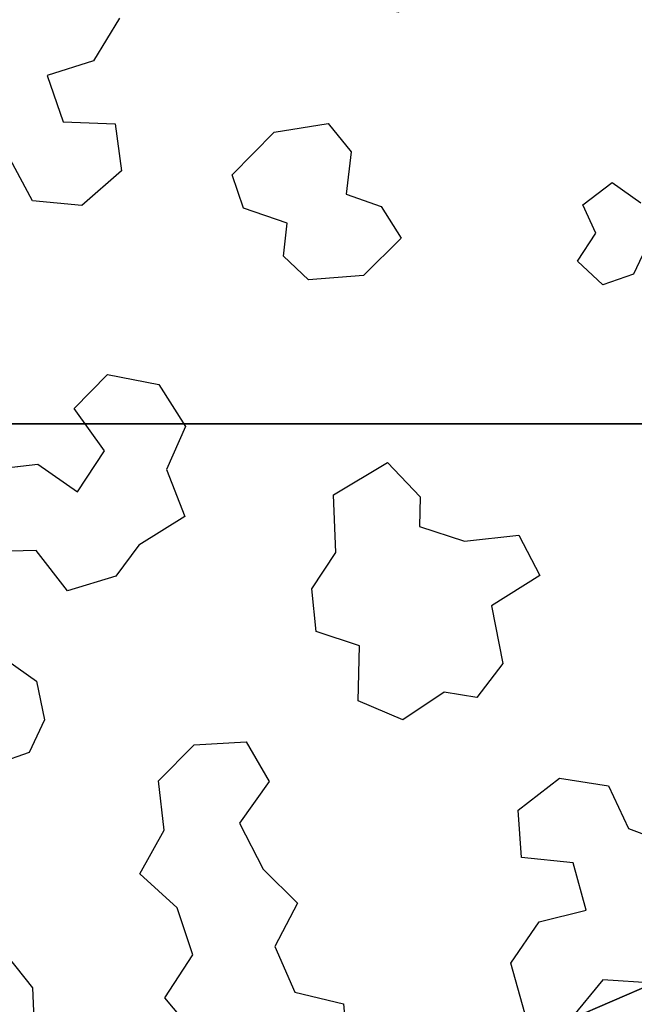
# Model space of a CAD drawing. Units: inches. Extents: x -27.6 to 27.6, y -10.8 to 14.3.
# Drawn here: x -16.9 to -13.6, y -8.1 to -2.7 of the extents above; entities that cross this region are included whole.
import ezdxf

# ---------------------------------------------------------------- set-up
doc = ezdxf.new("R2010")
doc.units = ezdxf.units.IN
doc.header["$MEASUREMENT"] = 0
doc.layers.add('AFUFU-3D-CH', color=2, linetype='Continuous')

msp = doc.modelspace()

# ---------------------------------------------------------------- linework, layer by layer
at = {"layer": 'AFUFU-3D-CH'}
for points, invisible_edges in [([(-14.389, -2.216, 17.7024), (-14.4215, -2.4873, 17.7357), (-13.531, -2.8973, 17.786), (-13.3598, -2.6397, 17.7544)], 10), ([(-15.337, -2.437, 17.7295), (-16.4009, -2.7321, 17.7657), (-15.5628, -3.35, 17.8416), (-15.2694, -3.3036, 17.8359)], 11), ([(-15.1596, -2.6566, 17.7565), (-15.337, -2.437, 17.7295), (-15.2694, -3.3036, 17.8359), (-15.1457, -3.4571, 17.8548)], 10), ([(-13.7301, -3.6233, 17.8752), (-13.531, -2.8973, 17.786), (-14.4215, -2.4873, 17.7357), (-14.6906, -2.5183, 17.7395)], 11), ([(-14.6906, -2.5183, 17.7395), (-14.889, -2.6992, 17.7617), (-13.8893, -3.7446, 17.8901), (-13.7301, -3.6233, 17.8752)], 10), ([(-15.1457, -3.4571, 17.8548), (-13.8893, -3.7446, 17.8901), (-14.889, -2.6992, 17.7617), (-15.1596, -2.6566, 17.7565)], 11), ([(-16.4009, -2.7321, 17.7657), (-16.5421, -2.9644, 17.7943), (-15.7914, -3.5825, 17.8702), (-15.5628, -3.35, 17.8416)], 10), ([(-13.3381, -3.0505, 17.8048), (-13.531, -2.8973, 17.786), (-13.7301, -3.6233, 17.8752), (-13.5757, -3.7339, 17.8888)], 10), ([(-16.5421, -2.9644, 17.7943), (-16.7926, -3.043, 17.8039), (-16.7059, -3.2941, 17.8348), (-16.424, -3.3056, 17.8362)], 8), ([(-15.7914, -3.5825, 17.8702), (-16.5421, -2.9644, 17.7943), (-16.424, -3.3056, 17.8362), (-15.7287, -3.7625, 17.8923)], 7), ([(-16.424, -3.3056, 17.8362), (-16.391, -3.5607, 17.8675), (-16.1873, -4.7174, 18.0095), (-15.7287, -3.7625, 17.8923)], 14), ([(-15.1457, -3.4571, 17.8548), (-15.1729, -3.6871, 17.883), (-14.9822, -3.7539, 17.8912), (-13.8893, -3.7446, 17.8901)], 12), ([(-16.8726, -3.7224, 17.8873), (-16.9943, -3.4976, 17.8597), (-18.0038, -3.7014, 17.8848), (-17.9579, -3.9185, 17.9114)], 10), ([(-16.1873, -4.7174, 18.0095), (-16.391, -3.5607, 17.8675), (-16.6047, -3.7487, 17.8906), (-16.4669, -4.6645, 18.003)], 5), ([(-13.5316, -3.9443, 17.9146), (-13.6149, -4.1201, 17.9362), (-12.1073, -3.8494, 17.9029), (-12.0069, -3.6222, 17.875)], 10), ([(-17.1144, -5.1818, 18.0665), (-16.8726, -3.7224, 17.8873), (-17.9579, -3.9185, 17.9114), (-18.3102, -4.2086, 17.947)], 11), ([(-16.8726, -3.7224, 17.8873), (-17.1144, -5.1818, 18.0665), (-16.8443, -5.1503, 18.0627), (-16.6478, -4.8473, 18.0255)], 13), ([(-16.6478, -4.8473, 18.0255), (-16.4669, -4.6645, 18.003), (-16.6047, -3.7487, 17.8906), (-16.8726, -3.7224, 17.8873)], 10), ([(-16.1873, -4.7174, 18.0095), (-15.5117, -4.0217, 17.9241), (-15.4924, -3.8432, 17.9022), (-15.7287, -3.7625, 17.8923)], 9), ([(-14.9822, -3.7539, 17.8912), (-14.8753, -3.9242, 17.9121), (-13.8188, -3.8969, 17.9088), (-13.8893, -3.7446, 17.8901)], 10), ([(-13.0766, -4.9135, 18.0336), (-12.1073, -3.8494, 17.9029), (-13.6149, -4.1201, 17.9362), (-13.782, -4.1782, 17.9433)], 11), ([(-13.9194, -4.0504, 17.9276), (-13.8188, -3.8969, 17.9088), (-14.8753, -3.9242, 17.9121), (-15.0789, -4.1274, 17.9371)], 10), ([(-15.3775, -4.1505, 17.9399), (-15.5117, -4.0217, 17.9241), (-16.1873, -4.7174, 18.0095), (-16.0433, -4.9448, 18.0374)], 10), ([(-14.9479, -5.1415, 18.0616), (-14.7711, -5.3272, 18.0844), (-13.9194, -4.0504, 17.9276), (-15.0789, -4.1274, 17.9371)], 14), ([(-14.7711, -5.3272, 18.0844), (-14.7751, -5.4882, 18.1042), (-14.5304, -5.5667, 18.1138), (-13.9194, -4.0504, 17.9276)], 12), ([(-13.782, -4.1782, 17.9433), (-13.9194, -4.0504, 17.9276), (-14.5304, -5.5667, 18.1138), (-14.2367, -5.5344, 18.1098)], 10), ([(-15.2412, -5.3154, 18.0829), (-15.3775, -4.1505, 17.9399), (-16.0433, -4.9448, 18.0374), (-16.1458, -5.179, 18.0662)], 11), ([(-15.2412, -5.3154, 18.0829), (-14.9479, -5.1415, 18.0616), (-15.0789, -4.1274, 17.9371), (-15.3775, -4.1505, 17.9399)], 10), ([(-13.782, -4.1782, 17.9433), (-14.2367, -5.5344, 18.1098), (-13.3625, -5.17, 18.0651), (-13.0766, -4.9135, 18.0336)], 11), ([(-16.8443, -5.1503, 18.0627), (-16.6283, -5.2995, 18.081), (-16.4835, -5.0767, 18.0536), (-16.6478, -4.8473, 18.0255)], 8), ([(-17.7939, -4.9315, 17.2172), (-17.8267, -4.9315, 16.5931), (-17.1495, -4.9315, 16.3015), (-16.8561, -4.9315, 16.4775)], 10), ([(-17.7939, -4.9315, 17.2172), (-16.8561, -4.9315, 16.4775), (-16.4148, -4.9315, 16.7868), (-17.7547, -4.9315, 17.9663)], 7), ([(-17.7547, -4.9315, 17.9663), (-16.4148, -4.9315, 16.7868), (-16.3142, -4.9315, 16.9423), (-16.3847, -4.9315, 17.0965)], 9), ([(-16.3847, -4.9315, 17.0965), (-16.2255, -4.9315, 17.2192), (-16.453, -4.9315, 17.9663), (-17.7547, -4.9315, 17.9663)], 10), ([(-17.0798, -4.9315, 13.7443), (-17.4178, -4.9315, 13.1249), (-16.7522, -4.9315, 13.2465), (-17.0798, -4.9315, 13.7443)], 5), ([(-17.0183, -4.9315, 14.5546), (-17.1823, -4.9315, 14.3286), (-17.1025, -4.9315, 14.0788), (-15.6937, -4.9315, 14.1233)], 12), ([(-17.016, -4.9315, 15.1709), (-17.1416, -4.9315, 14.773), (-17.0183, -4.9315, 14.5546), (-16.7734, -4.9315, 15.0669)], 5), ([(-17.1025, -4.9315, 14.0788), (-16.9396, -4.9315, 13.8995), (-15.4129, -4.9315, 14.0944), (-15.6937, -4.9315, 14.1233)], 10), ([(-16.9396, -4.9315, 13.8995), (-17.0798, -4.9315, 13.7443), (-15.3415, -4.9315, 13.8354), (-15.4129, -4.9315, 14.0944)], 10), ([(-17.0798, -4.9315, 13.7443), (-16.7522, -4.9315, 13.2465), (-16.1602, -4.9315, 13.124), (-15.3415, -4.9315, 13.8354)], 13), ([(-16.7734, -4.9315, 15.0669), (-17.0183, -4.9315, 14.5546), (-15.6937, -4.9315, 14.1233), (-15.7112, -4.9315, 14.3831)], 11), ([(-16.8561, -4.9315, 16.4775), (-16.6794, -4.9315, 16.2895), (-16.2774, -4.9315, 16.6574), (-16.4148, -4.9315, 16.7868)], 10), ([(-15.7112, -4.9315, 14.3831), (-16.3732, -4.9315, 15.1892), (-16.5501, -4.9315, 15.2189), (-16.7734, -4.9315, 15.0669)], 9), ([(-16.2774, -4.9315, 16.6574), (-16.6794, -4.9315, 16.2895), (-16.6834, -4.9315, 16.1265), (-16.4387, -4.9315, 16.047)], 9), ([(-15.4716, -4.9315, 17.9663), (-16.453, -4.9315, 17.9663), (-16.2255, -4.9315, 17.2192), (-16.0711, -4.9315, 17.1073)], 10), ([(-16.4387, -4.9315, 16.047), (-16.145, -4.9315, 16.0797), (-16.1102, -4.9315, 16.7163), (-16.2774, -4.9315, 16.6574)], 10), ([(-15.7112, -4.9315, 14.3831), (-15.4866, -4.9315, 14.56), (-16.2322, -4.9315, 15.375), (-16.3732, -4.9315, 15.1892)], 10), ([(-15.5743, -4.9315, 15.2526), (-15.5732, -4.9315, 15.4552), (-16.0315, -4.9315, 15.8585), (-16.2929, -4.9315, 15.6911)], 10), ([(-16.2929, -4.9315, 15.6911), (-16.2322, -4.9315, 15.375), (-15.4866, -4.9315, 14.56), (-15.5743, -4.9315, 15.2526)], 14), ([(-15.1079, -4.9315, 13.8075), (-15.3415, -4.9315, 13.8354), (-16.1602, -4.9315, 13.124), (-15.6006, -4.9315, 12.8842)], 10), ([(-16.145, -4.9315, 16.0797), (-16.0315, -4.9315, 15.8585), (-16.1102, -4.9315, 16.7163), (-16.145, -4.9315, 16.0797)], 6), ([(-16.0269, -4.9315, 16.8943), (-16.1102, -4.9315, 16.7163), (-16.0315, -4.9315, 15.8585), (-15.2003, -4.9315, 16.72)], 14), ([(-15.4716, -4.9315, 17.9663), (-16.0711, -4.9315, 17.1073), (-15.3071, -4.9315, 16.8924), (-15.1036, -4.9315, 17.0982)], 11), ([(-15.2003, -4.9315, 16.72), (-15.3071, -4.9315, 16.8924), (-16.0711, -4.9315, 17.1073), (-16.0269, -4.9315, 16.8943)], 10), ([(-16.0315, -4.9315, 15.8585), (-15.0368, -4.9315, 16.4195), (-15.0095, -4.9315, 16.6524), (-15.2003, -4.9315, 16.72)], 9), ([(-15.3914, -4.9315, 15.5107), (-15.0368, -4.9315, 16.4195), (-16.0315, -4.9315, 15.8585), (-15.5732, -4.9315, 15.4552)], 7), ([(-14.9051, -4.9315, 13.8933), (-15.1079, -4.9315, 13.8075), (-15.6006, -4.9315, 12.8842), (-15.0007, -4.9315, 12.9442)], 10), ([(-15.4866, -4.9315, 14.56), (-15.3505, -4.9315, 15.0394), (-15.4106, -4.9315, 15.215), (-15.5743, -4.9315, 15.2526)], 9), ([(-15.1654, -4.9315, 15.0706), (-15.3505, -4.9315, 15.0394), (-15.4866, -4.9315, 14.56), (-15.2208, -4.9315, 14.5171)], 10), ([(-15.4716, -4.9315, 17.9663), (-15.1036, -4.9315, 17.0982), (-14.805, -4.9315, 17.1216), (-14.4901, -4.9315, 17.9663)], 5), ([(-14.9131, -4.9315, 16.2641), (-15.0368, -4.9315, 16.4195), (-15.3914, -4.9315, 15.5107), (-15.1978, -4.9315, 15.416)], 10), ([(-15.1654, -4.9315, 15.0706), (-15.2208, -4.9315, 14.5171), (-15.1129, -4.9315, 14.2825), (-14.8568, -4.9315, 14.1859)], 9), ([(-15.1978, -4.9315, 15.416), (-14.0771, -4.9315, 15.4948), (-14.6196, -4.9315, 16.3111), (-14.9131, -4.9315, 16.2641)], 11), ([(-15.1978, -4.9315, 15.416), (-15.1094, -4.9315, 15.2406), (-13.8842, -4.9315, 15.3397), (-14.0771, -4.9315, 15.4948)], 10), ([(-13.8708, -4.9315, 14.3035), (-13.8842, -4.9315, 15.3397), (-15.1094, -4.9315, 15.2406), (-15.1654, -4.9315, 15.0706)], 11), ([(-15.1654, -4.9315, 15.0706), (-14.8568, -4.9315, 14.1859), (-13.9397, -4.9315, 14.1405), (-13.8708, -4.9315, 14.3035)], 11), ([(-14.1241, -4.9315, 13.9061), (-14.9051, -4.9315, 13.8933), (-15.0007, -4.9315, 12.9442), (-13.9732, -4.9315, 13.8224)], 7), ([(-13.9732, -4.9315, 13.8224), (-15.0007, -4.9315, 12.9442), (-14.4097, -4.9315, 13.0935), (-13.6584, -4.9315, 13.9591)], 5), ([(-14.1048, -4.9315, 14.0792), (-13.9397, -4.9315, 14.1405), (-14.8568, -4.9315, 14.1859), (-14.9051, -4.9315, 13.8933)], 10), ([(-14.1048, -4.9315, 14.0792), (-14.9051, -4.9315, 13.8933), (-14.1241, -4.9315, 13.9061), (-14.1048, -4.9315, 14.0792)], 3), ([(-13.5087, -4.9315, 17.9663), (-14.4901, -4.9315, 17.9663), (-14.805, -4.9315, 17.1216), (-14.6708, -4.9315, 16.9911)], 10), ([(-14.6708, -4.9315, 16.9911), (-14.69, -4.9315, 16.8104), (-14.4537, -4.9315, 16.7287), (-12.4471, -4.9315, 17.1001)], 12), ([(-14.6708, -4.9315, 16.9911), (-12.4471, -4.9315, 17.1001), (-12.5273, -4.9315, 17.9663), (-13.5087, -4.9315, 17.9663)], 11), ([(-14.0888, -4.9315, 16.0191), (-14.0351, -4.9315, 16.2469), (-14.391, -4.9315, 16.5465), (-14.6196, -4.9315, 16.3111)], 10), ([(-14.6196, -4.9315, 16.3111), (-14.0771, -4.9315, 15.4948), (-13.9059, -4.9315, 15.7556), (-14.0888, -4.9315, 16.0191)], 9), ([(-14.4537, -4.9315, 16.7287), (-14.391, -4.9315, 16.5465), (-13.719, -4.9315, 16.524), (-12.4471, -4.9315, 17.1001)], 14), ([(-13.6584, -4.9315, 13.9591), (-14.4097, -4.9315, 13.0935), (-13.8013, -4.9315, 13.1201), (-13.6584, -4.9315, 13.9591)], 5), ([(-14.391, -4.9315, 16.5465), (-14.0351, -4.9315, 16.2469), (-13.8616, -4.9315, 16.293), (-13.719, -4.9315, 16.524)], 9), ([(-13.8708, -4.9315, 14.3035), (-13.5929, -4.9315, 14.5171), (-13.6293, -4.9315, 15.491), (-13.8842, -4.9315, 15.3397)], 10), ([(-13.6584, -4.9315, 13.9591), (-13.8013, -4.9315, 13.1201), (-13.1989, -4.9315, 13.0263), (-12.4709, -4.9315, 13.5733)], 13), ([(-13.719, -4.9315, 16.524), (-13.4557, -4.9315, 16.5294), (-12.5222, -4.9315, 16.7958), (-12.4471, -4.9315, 17.1001)], 10), ([(-13.6102, -4.9315, 14.1344), (-13.6584, -4.9315, 13.9591), (-12.4709, -4.9315, 13.5733), (-12.7351, -4.9315, 13.8903)], 10), ([(-13.3118, -4.9315, 15.3691), (-13.3738, -4.9315, 15.5196), (-13.6293, -4.9315, 15.491), (-13.5929, -4.9315, 14.5171)], 12), ([(-14.2367, -5.5344, 18.1098), (-14.1232, -5.753, 18.1367), (-13.3084, -5.4483, 18.0993), (-13.3625, -5.17, 18.0651)], 10), ([(-16.1458, -5.179, 18.0662), (-16.048, -5.4342, 18.0975), (-15.2282, -5.6291, 18.1215), (-15.2412, -5.3154, 18.0829)], 10), ([(-16.048, -5.4342, 18.0975), (-16.2968, -5.5891, 18.1165), (-15.3584, -5.8245, 18.1455), (-15.2282, -5.6291, 18.1215)], 10), ([(-14.1232, -5.753, 18.1367), (-14.3846, -5.9183, 18.157), (-13.4649, -5.6608, 18.1254), (-13.3084, -5.4483, 18.0993)], 10), ([(-16.2968, -5.5891, 18.1165), (-16.4206, -5.7566, 18.1371), (-15.3355, -6.0561, 18.1739), (-15.3584, -5.8245, 18.1455)], 10), ([(-17.0057, -6.2152, 18.1934), (-16.6824, -5.836, 18.1469), (-16.8532, -5.6169, 18.12), (-17.1283, -5.6248, 18.1209)], 9), ([(-14.3846, -5.9183, 18.157), (-14.324, -6.2305, 18.1953), (-13.4068, -5.8998, 18.1547), (-13.4649, -5.6608, 18.1254)], 10), ([(-16.6824, -5.836, 18.1469), (-17.0057, -6.2152, 18.1934), (-16.8513, -6.3257, 18.207), (-16.4206, -5.7566, 18.1371)], 5), ([(-15.997, -6.671, 18.2494), (-16.4206, -5.7566, 18.1371), (-16.8513, -6.3257, 18.207), (-16.8071, -6.5361, 18.2328)], 11), ([(-16.4206, -5.7566, 18.1371), (-15.997, -6.671, 18.2494), (-15.7152, -6.6553, 18.2475), (-15.3355, -6.0561, 18.1739)], 13), ([(-14.0159, -6.8508, 18.2715), (-13.1585, -6.0596, 18.1743), (-13.4068, -5.8998, 18.1547), (-14.324, -6.2305, 18.1953)], 13), ([(-14.0159, -6.8508, 18.2715), (-13.7501, -6.8932, 18.2767), (-12.9317, -5.9874, 18.1654), (-13.1585, -6.0596, 18.1743)], 10), ([(-13.7501, -6.8932, 18.2767), (-13.6421, -7.1249, 18.3051), (-12.0355, -6.6624, 18.2483), (-12.9317, -5.9874, 18.1654)], 14), ([(-15.7152, -6.6553, 18.2475), (-15.1077, -6.4321, 18.22), (-15.0995, -6.134, 18.1834), (-15.3355, -6.0561, 18.1739)], 9), ([(-14.324, -6.2305, 18.1953), (-14.4649, -6.414, 18.2178), (-14.2405, -7.0255, 18.2929), (-14.0159, -6.8508, 18.2715)], 10), ([(-14.2405, -7.0255, 18.2929), (-14.4649, -6.414, 18.2178), (-14.6419, -6.3847, 18.2142), (-14.8651, -6.5347, 18.2327)], 9), ([(-15.7152, -6.6553, 18.2475), (-15.5893, -6.8695, 18.2738), (-14.8651, -6.5347, 18.2327), (-15.1077, -6.4321, 18.22)], 10), ([(-16.8071, -6.5361, 18.2328), (-16.8904, -6.712, 18.2544), (-16.1896, -6.8659, 18.2733), (-15.997, -6.671, 18.2494)], 10), ([(-15.5893, -6.8695, 18.2738), (-15.7507, -7.0946, 18.3014), (-15.6219, -7.3437, 18.332), (-14.8651, -6.5347, 18.2327)], 12), ([(-14.8651, -6.5347, 18.2327), (-15.6219, -7.3437, 18.332), (-15.4372, -7.5282, 18.3546), (-14.2405, -7.0255, 18.2929)], 13), ([(-13.6421, -7.1249, 18.3051), (-13.3861, -7.2203, 18.3168), (-12.2066, -6.9201, 18.28), (-12.0355, -6.6624, 18.2483)], 10), ([(-16.8904, -6.712, 18.2544), (-17.0576, -6.7701, 18.2616), (-17.2626, -7.7753, 18.385), (-17.0765, -7.7341, 18.3799)], 10), ([(-16.2906, -7.3691, 18.3351), (-16.8904, -6.712, 18.2544), (-17.0765, -7.7341, 18.3799), (-16.8724, -7.9884, 18.4111)], 11), ([(-16.8904, -6.712, 18.2544), (-16.2906, -7.3691, 18.3351), (-16.1586, -7.1325, 18.3061), (-16.1896, -6.8659, 18.2733)], 9), ([(-15.4372, -7.5282, 18.3546), (-15.559, -7.7639, 18.3836), (-14.2229, -7.2821, 18.3244), (-14.2405, -7.0255, 18.2929)], 10), ([(-14.2805, -7.8533, 18.3946), (-14.1256, -7.6299, 18.3671), (-14.2229, -7.2821, 18.3244), (-15.559, -7.7639, 18.3836)], 14), ([(-14.1256, -7.6299, 18.3671), (-13.8708, -7.5665, 18.3593), (-13.9422, -7.3106, 18.3279), (-14.2229, -7.2821, 18.3244)], 8), ([(-16.8724, -7.9884, 18.4111), (-16.0043, -7.8091, 18.3891), (-16.0893, -7.5539, 18.3578), (-16.2906, -7.3691, 18.3351)], 9), ([(-14.2805, -7.8533, 18.3946), (-15.559, -7.7639, 18.3836), (-15.4515, -8.0116, 18.414), (-15.1876, -8.0751, 18.4209)], 9), ([(-16.1558, -8.0413, 18.4175), (-16.0043, -7.8091, 18.3891), (-16.8724, -7.9884, 18.4111), (-16.8605, -8.2852, 18.4305)], 10), ([(-14.2041, -8.1254, 18.425), (-14.2805, -7.8533, 18.3946), (-15.1876, -8.0751, 18.4209), (-15.1616, -8.3507, 18.4293)], 10), ([(-14.1362, -9.0012, 18.3081), (-12.7813, -8.0989, 18.423), (-13.5041, -7.9618, 18.4079), (-13.9574, -8.1567, 18.427)], 11), ([(-16.8605, -8.2852, 18.4305), (-15.9815, -8.2472, 18.4303), (-16.1558, -8.0413, 18.4175), (-16.8605, -8.2852, 18.4305)], 5)]:
    msp.add_3dface(points, dxfattribs=dict(at, invisible_edges=invisible_edges))
msp.add_3dface([(-13.9574, -8.1567, 18.427), (-13.5041, -7.9618, 18.4079), (-13.7815, -7.9451, 18.4058), (-13.9574, -8.1567, 18.427)], dxfattribs=at)

doc.saveas('drawing.dxf')
